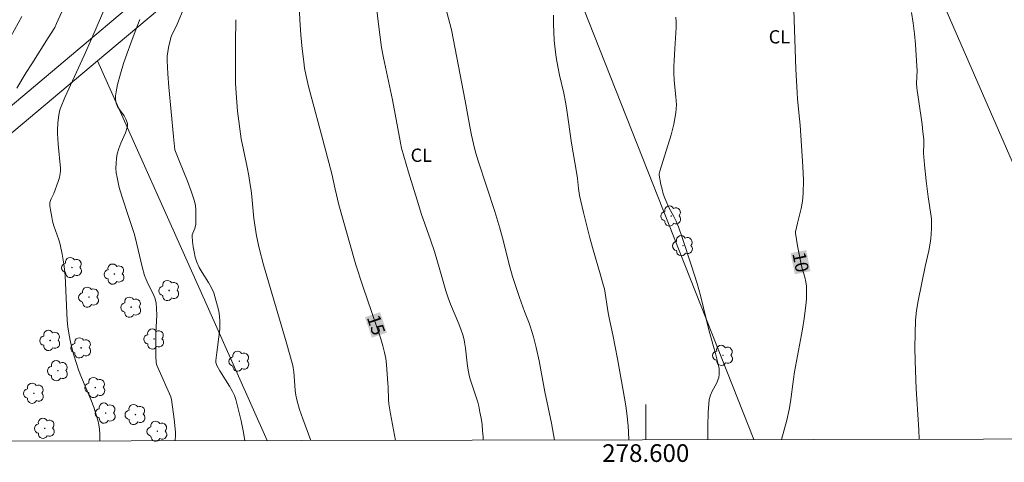
# Model space of a CAD drawing. Units: metres. Extents: x 278313 to 278828, y 1659923 to 1660490.
# Drawn here: x 278529 to 278641, y 1659926 to 1659976 of the extents above; entities that cross this region are included whole.
import ezdxf
from ezdxf.enums import TextEntityAlignment as Align

# ---------------------------------------------------------------- set-up
doc = ezdxf.new("R2010")
doc.units = ezdxf.units.M
doc.header["$MEASUREMENT"] = 0
for name, color, linetype, lineweight in [('Articulacao', 7, 'Continuous', 18), ('Cerca', 8, 'Cerca', 20), ('Coordenadas', 7, 'Continuous', 9), ('Malha_Coordenadas', 7, 'Continuous', 15), ('Topon_Curvas_Mestras_Masc', 255, 'Continuous', 9)]:
    doc.layers.add(name, color=color, linetype=linetype, lineweight=lineweight)
for name, color, linetype, lineweight, true_color in [('Arvores_Isoladas', 7, 'Continuous', 18, 0x00ff33), ('Curvas_Intermediarias', 7, 'Continuous', 9, 0x783c14), ('Curvas_Mestras', 7, 'Continuous', 20, 0x783c14), ('Topon_Cultura', 7, 'Continuous', 9, 0x00ff33), ('Topon_Curvas_Mestras', 7, 'Continuous', 9, 0x783c14), ('Vegetacao', 7, 'Orla8', 9, 0x00ff33)]:
    doc.layers.add(name, color=color, linetype=linetype, lineweight=lineweight, true_color=true_color)
doc.styles.add('Arial', font='arial.ttf', dxfattribs={"height": 1.5})
doc.styles.get("Standard").update_dxf_attribs({"font": 'arial.ttf'})
doc.linetypes.add('Cerca', pattern='A,10,0,["X",Standard,S=1,R=0,X=0,Y=-0.5],0.1', length=10.1)
doc.linetypes.add('Orla8', pattern='A,6,-0.5,["V",Standard,S=1,R=0,X=-0.5,Y=-1],-0.5,6,-0.5,["V",Standard,S=1,R=0,X=-0.5,Y=-1],-0.5', length=14)

# ---------------------------------------------------------------- blocks, each defined once
blk = doc.blocks.new('Arvore')
at = {"layer": 'Arvores_Isoladas'}
blk.add_lwpolyline([(-0.72, 0.49, 0.872324), (-0.72, -0.55, 0.862983), (0.28, -0.83, 0.900105), (0.89, 0.03, 0.863155), (0.26, 0.86, 0.882486)], format="xyb", close=True, dxfattribs=at)
blk.add_circle((0, 0), 0.0286, dxfattribs=at)

msp = doc.modelspace()

# ---------------------------------------------------------------- linework, layer by layer
at = {"layer": 'Articulacao', "flags": 128}
msp.add_lwpolyline([(278328.86, 1660482.48), (278810.44, 1660483.42), (278811.51, 1659929.14), (278329.95, 1659928.2), (278328.86, 1660482.48)], close=True, dxfattribs=at)
at = {"layer": 'Cerca', "flags": 128}
for points in [[(278610.06, 1660032.02), (278655.08, 1659928.83)], [(278581.06, 1660007.67), (278538.06, 1659971.56)], [(278581.06, 1660007.67), (278590.03, 1659984.94), (278612.21, 1659928.75)], [(278538.06, 1659971.56), (278497.13, 1659937.18)], [(278538.06, 1659971.56), (278550.29, 1659944.2), (278557.24, 1659928.64)]]:
    msp.add_lwpolyline(points, dxfattribs=at)
at = {"layer": 'Curvas_Intermediarias', "flags": 128}
for points, elevation in [([(278540.32, 1659980.85), (278537.43, 1659974.11), (278536.55, 1659972.14), (278534.38, 1659967.4), (278533.87, 1659966.2), (278533.8, 1659966.02), (278533.75, 1659965.83), (278533.69, 1659965.45), (278533.59, 1659964.49), (278533.54, 1659963.72), (278533.54, 1659963.33), (278533.57, 1659962.73), (278533.62, 1659962.13), (278533.88, 1659959.42), (278533.88, 1659959.12), (278533.85, 1659958.82), (278533.75, 1659958.36), (278533.61, 1659957.9), (278533.11, 1659956.54), (278533.02, 1659956.34), (278532.81, 1659955.96), (278532.73, 1659955.76), (278532.69, 1659955.56), (278532.69, 1659955.15), (278532.73, 1659954.72), (278532.88, 1659953.87), (278532.97, 1659953.45), (278533.12, 1659952.91), (278533.67, 1659951.33), (278533.82, 1659950.8), (278534.07, 1659949.7), (278534.26, 1659948.58), (278534.33, 1659948.02), (278534.39, 1659947.29), (278534.64, 1659942.21), (278534.7, 1659941.5), (278534.8, 1659940.79), (278534.97, 1659939.95), (278535.17, 1659939.12), (278535.4, 1659938.29), (278535.92, 1659936.64), (278536.24, 1659935.79), (278537.32, 1659933.27), (278537.65, 1659932.42), (278537.81, 1659931.93), (278538.11, 1659930.94), (278538.22, 1659930.44), (278538.29, 1659929.94), (278538.33, 1659929.37), (278538.33, 1659928.8), (278538.32, 1659928.61)], 19), ([(278548.65, 1659979.48), (278547.04, 1659975.68), (278546.41, 1659974.37), (278546.34, 1659974.19), (278546.29, 1659974.01), (278546.08, 1659973.05), (278545.99, 1659972.57), (278545.94, 1659972.09), (278545.92, 1659971.6), (278545.99, 1659970.08), (278546.1, 1659968.56), (278546.63, 1659963.01), (278546.81, 1659961.49), (278547.33, 1659960.16), (278548.23, 1659957.94), (278548.65, 1659956.82), (278549.01, 1659955.69), (278549.12, 1659955.22), (278549.17, 1659954.73), (278549.18, 1659954.23), (278549.17, 1659953.11), (278549.04, 1659952.61), (278548.81, 1659952.08), (278548.76, 1659951.9), (278548.74, 1659951.72), (278548.79, 1659951.14), (278548.86, 1659950.54), (278548.96, 1659949.95), (278549.1, 1659949.36), (278549.28, 1659948.8), (278549.55, 1659948.2), (278549.88, 1659947.62), (278550.59, 1659946.49), (278550.92, 1659945.91), (278551.2, 1659945.33), (278551.33, 1659944.92), (278551.63, 1659943.82), (278551.76, 1659943.26), (278551.85, 1659942.7), (278551.89, 1659942.13), (278551.86, 1659941.25), (278551.77, 1659940.36), (278551.52, 1659938.59), (278551.43, 1659937.7), (278551.43, 1659937.46), (278551.46, 1659937.34), (278551.54, 1659937.11), (278551.87, 1659936.52), (278552.96, 1659934.78), (278553.3, 1659934.19), (278553.52, 1659933.75), (278553.69, 1659933.29), (278554.28, 1659930.86), (278554.52, 1659929.76), (278554.72, 1659928.66), (278554.72, 1659928.64)], 17), ([(278581.63, 1659928.69), (278581.62, 1659929.06), (278581.57, 1659929.76), (278581.5, 1659930.46), (278581.4, 1659931.16), (278581.27, 1659931.86), (278581.14, 1659932.55), (278581.03, 1659932.97), (278580.14, 1659935.69), (278580.04, 1659936.05), (278579.96, 1659936.41), (278579.86, 1659937.07), (278579.63, 1659939.09), (278579.53, 1659939.75), (278579.48, 1659940.03), (278579.34, 1659940.58), (278579.16, 1659941.12), (278578.87, 1659941.85), (278577.95, 1659944.04), (278577.68, 1659944.78), (278577.42, 1659945.57), (278577.18, 1659946.36), (278576.74, 1659947.95), (278576.13, 1659950.02), (278575.69, 1659951.33), (278574.64, 1659954.3), (278574.31, 1659955.3), (278573.18, 1659958.95), (278572.4, 1659961.69), (278572.28, 1659962.28), (278571.4, 1659967.15), (278570.38, 1659971.87), (278570.16, 1659973.05), (278569.99, 1659974.21), (278569.84, 1659975.37), (278569.43, 1659978.86)], 14), ([(278577.18, 1659978.32), (278578.05, 1659975.04), (278579.59, 1659967.03), (278580.11, 1659964.11), (278580.3, 1659963.14), (278580.52, 1659962.18), (278580.78, 1659961.21), (278581.07, 1659960.25), (278582.93, 1659954.54), (278583.53, 1659952.63), (278583.83, 1659951.54), (278584.66, 1659948.28), (278584.96, 1659947.19), (278585.21, 1659946.39), (278585.75, 1659944.8), (278586.31, 1659943.22), (278586.83, 1659941.91), (278586.94, 1659941.58), (278587.3, 1659940.37), (278587.61, 1659939.15), (278587.94, 1659937.66), (278588.61, 1659934.17), (278589.34, 1659930.63), (278589.68, 1659928.71)], 13), ([(278630.88, 1659928.79), (278630.85, 1659929.85), (278630.61, 1659933.33), (278630.56, 1659934.49), (278630.45, 1659937.6), (278630.41, 1659939.15), (278630.42, 1659940.7), (278630.48, 1659942.25), (278630.59, 1659943.35), (278630.77, 1659944.44), (278631.55, 1659948.31), (278631.97, 1659950.08), (278632.14, 1659950.93), (278632.21, 1659951.46), (278632.25, 1659951.99), (278632.27, 1659952.62), (278632.27, 1659953.64), (278632.24, 1659953.96), (278631.9, 1659956.18), (278631.68, 1659957.98), (278631.48, 1659959.79), (278631.41, 1659960.7), (278631.39, 1659961.09), (278631.42, 1659962.26), (278631.4, 1659962.65), (278631.31, 1659963.51), (278631.21, 1659964.37), (278630.86, 1659966.94), (278630.65, 1659968.18), (278630.61, 1659968.49), (278630.6, 1659968.98), (278630.65, 1659970.46), (278630.63, 1659970.95), (278630.47, 1659973.39), (278630.36, 1659974.61), (278630.22, 1659975.82), (278630.02, 1659977.01)], 9), ([(278528.27, 1659974.29), (278529.49, 1659976.57)], 21), ([(278546.84, 1659928.62), (278546.87, 1659929.3), (278546.86, 1659929.61), (278546.71, 1659931.08), (278546.42, 1659933.29), (278546.39, 1659933.4), (278546.33, 1659933.57), (278544.86, 1659936.92), (278544.76, 1659937.18), (278544.68, 1659937.44), (278544.64, 1659938.21), (278544.64, 1659938.85), (278544.65, 1659940.77), (278544.67, 1659941.47), (278544.75, 1659942.86), (278544.74, 1659943.54), (278544.67, 1659944.22), (278544.53, 1659944.76), (278544.3, 1659945.29), (278543.79, 1659946.33), (278543.56, 1659946.85), (278543.37, 1659947.3), (278543.12, 1659948.27), (278542.5, 1659950.83), (278542.22, 1659951.92), (278541.57, 1659953.97), (278540.85, 1659956.15), (278540.52, 1659957.25), (278540.26, 1659958.35), (278540.18, 1659958.88), (278540.14, 1659959.42), (278540.15, 1659959.97), (278540.2, 1659960.51), (278540.28, 1659961.04), (278540.46, 1659961.64), (278540.7, 1659962.23), (278541.23, 1659963.4), (278541.42, 1659964), (278541.45, 1659964.19), (278541.44, 1659964.39), (278541.41, 1659964.59), (278541.27, 1659964.97), (278541.06, 1659965.34), (278540.53, 1659966.03), (278540.31, 1659966.38), (278540.16, 1659966.76), (278540.1, 1659967.17), (278540.1, 1659967.59), (278540.15, 1659968.03), (278540.23, 1659968.47), (278540.33, 1659968.89), (278540.65, 1659970.07), (278541.01, 1659971.24), (278541.4, 1659972.4), (278541.81, 1659973.55), (278542.52, 1659975.46), (278542.83, 1659976.21)], 18), ([(278562.15, 1659928.65), (278561.25, 1659931.09), (278560.88, 1659932.16), (278560.56, 1659933.25), (278560.46, 1659933.77), (278560.39, 1659934.3), (278560.33, 1659935.38), (278560.23, 1659936.4), (278560.17, 1659936.88), (278560.11, 1659937.11), (278559.36, 1659939.82), (278556.81, 1659948.5), (278556.33, 1659950.37), (278556.03, 1659951.78), (278555.7, 1659953.73), (278555.49, 1659956.21), (278555.41, 1659956.88), (278555.32, 1659957.54), (278555.15, 1659958.55), (278554.95, 1659959.55), (278554.28, 1659962.74), (278553.89, 1659965.85), (278553.79, 1659966.87), (278553.71, 1659967.89), (278553.66, 1659969.03), (278553.64, 1659970.16), (278553.64, 1659973.58), (278553.69, 1659976.19)], 16), ([(278589.59, 1659976.7), (278589.57, 1659975.74), (278589.6, 1659974.79), (278589.66, 1659973.83), (278589.76, 1659972.87), (278589.88, 1659971.92), (278590.05, 1659970.91), (278590.27, 1659969.91), (278590.74, 1659967.91), (278590.94, 1659966.91), (278591.09, 1659965.98), (278591.61, 1659962.25), (278592.18, 1659958.97), (278592.27, 1659958.27), (278592.41, 1659957.11), (278592.53, 1659956.34), (278592.96, 1659954.42), (278593.69, 1659951.54), (278593.99, 1659950.46), (278594.93, 1659947.22), (278595.24, 1659946.13), (278595.32, 1659945.77), (278595.74, 1659943.08), (278595.89, 1659942.33), (278596.29, 1659940.58), (278596.82, 1659937.87), (278597.46, 1659934.32), (278597.75, 1659932.57), (278597.87, 1659931.7), (278598, 1659930.3), (278598.04, 1659929.61), (278598.07, 1659928.72)], 12), ([(278603.39, 1659976.47), (278603.43, 1659975.9), (278603.43, 1659975.33), (278603.29, 1659972.92), (278603.2, 1659971.57), (278603.17, 1659970.89), (278603.16, 1659970.22), (278603.21, 1659969.31), (278603.41, 1659967.47), (278603.46, 1659966.56), (278603.4, 1659965.66), (278603.17, 1659964.41), (278602.85, 1659963.18), (278601.58, 1659959.1), (278601.5, 1659958.77), (278601.5, 1659958.62), (278601.71, 1659957.57), (278601.84, 1659957.04), (278601.98, 1659956.52), (278602.15, 1659956.02), (278602.37, 1659955.49), (278602.62, 1659954.97), (278603.16, 1659953.96), (278603.42, 1659953.44), (278603.69, 1659952.8), (278604.11, 1659951.57), (278605.15, 1659948.37), (278605.81, 1659946.41), (278606.18, 1659945.02), (278607.16, 1659941.02), (278607.89, 1659938.47), (278608.19, 1659937.27), (278608.29, 1659936.79), (278608.31, 1659936.54), (278608.3, 1659936.15), (278608.24, 1659935.76), (278608.18, 1659935.57), (278607.98, 1659935.11), (278607.5, 1659934.23), (278607.3, 1659933.77), (278607.18, 1659933.3), (278607.06, 1659931.82), (278607.01, 1659930.31), (278607.01, 1659928.79), (278607.01, 1659928.74)], 11)]:
    msp.add_lwpolyline(points, dxfattribs=dict(at, elevation=elevation))
at = {"layer": 'Curvas_Mestras', "flags": 128}
for points, elevation in [([(278535.04, 1659979.34), (278533.43, 1659975.75), (278533.22, 1659975.32), (278532.5, 1659974.14), (278530.62, 1659971.22), (278530.01, 1659970.24), (278528.95, 1659968.44)], 20), ([(278560.84, 1659977.86), (278560.92, 1659976.17), (278561.03, 1659974.48), (278561.18, 1659972.91), (278561.35, 1659971.45), (278561.46, 1659970.73), (278561.59, 1659970.01), (278561.91, 1659968.64), (278562.26, 1659967.27), (278563.37, 1659963.18), (278564.53, 1659958.79), (278564.91, 1659957.05), (278565.34, 1659955.29), (278566.51, 1659951.03), (278567.26, 1659948.5), (278568.05, 1659946.09), (278570.07, 1659940.15), (278570.3, 1659939.36), (278570.5, 1659938.58), (278570.62, 1659937.9), (278570.71, 1659937.21), (278570.87, 1659935.14), (278570.9, 1659934.68), (278570.93, 1659933.27), (278570.98, 1659932.81), (278571.16, 1659931.65), (278571.71, 1659928.67)], 15), ([(278615.33, 1659928.76), (278615.92, 1659930.95), (278616.2, 1659932.17), (278616.35, 1659933.01), (278616.68, 1659935.58), (278616.8, 1659936.43), (278617.02, 1659937.63), (278617.7, 1659941.24), (278617.89, 1659942.45), (278618.07, 1659943.9), (278618.14, 1659944.63), (278618.17, 1659945.36), (278618.16, 1659946.08), (278618.1, 1659946.59), (278617.98, 1659947.09), (278617.68, 1659948.09), (278617.55, 1659948.59), (278617.14, 1659950.63), (278616.9, 1659952.07), (278616.92, 1659952.22), (278617.14, 1659953.2), (278617.55, 1659954.87), (278617.71, 1659955.7), (278617.79, 1659956.54), (278617.81, 1659958.08), (278617.76, 1659959.62), (278617.44, 1659964.26), (278617.38, 1659965), (278617.15, 1659967.23), (278617.09, 1659967.97), (278616.97, 1659970.62), (278616.73, 1659977.31)], 10)]:
    msp.add_lwpolyline(points, dxfattribs=dict(at, elevation=elevation))
at = {"layer": 'Malha_Coordenadas', "flags": 128}
msp.add_lwpolyline([(278600, 1659928.73), (278600, 1659932.73)], dxfattribs=at)
at = {"layer": 'Topon_Curvas_Mestras_Masc'}
for points in [[(278616.36, 1659949.82, 10), (278616.84, 1659947.43, 10), (278618.13, 1659950.17, 10), (278618.61, 1659947.79, 10)], [(278568.27, 1659942.58, 15), (278569.05, 1659940.27, 15), (278569.98, 1659943.16, 15), (278570.76, 1659940.85, 15)]]:
    msp.add_solid(points, dxfattribs=at)
at = {"layer": 'Vegetacao', "flags": 128}
msp.add_lwpolyline([(278564.34, 1660088.8), (278566.15, 1660085.96), (278569.05, 1660085.34), (278570.77, 1660085.19), (278572.54, 1660085.03), (278575.86, 1660083.47), (278578.19, 1660081.18), (278578.87, 1660078.49), (278578.91, 1660076.4), (278577.85, 1660072.61), (278576.03, 1660069.43), (278572.24, 1660066.85), (278569.82, 1660065.64), (278566.07, 1660066), (278563.61, 1660067.61), (278556.33, 1660073.36), (278550.83, 1660078.41), (278548.14, 1660082.64), (278545.27, 1660089.72), (278544, 1660093.24), (278541.55, 1660097.1), (278531.32, 1660111.22), (278525.25, 1660120.31), (278523.88, 1660121.79), (278522.58, 1660122.62), (278521.52, 1660122.7), (278520.1, 1660122.28), (278519.35, 1660121.58), (278519.02, 1660120.44), (278519.34, 1660118.79), (278522.53, 1660110.76), (278529.5, 1660101.68), (278534.21, 1660090.77), (278544.9, 1660069.44), (278553.31, 1660052.75), (278557.1, 1660047.91), (278561.46, 1660046.11), (278566.35, 1660045.64), (278569.53, 1660045.49), (278570.89, 1660044.73), (278571.95, 1660043.07), (278572.56, 1660040.65), (278572.1, 1660037.8), (278571.35, 1660035.8), (278571.33, 1660034.84), (278571.66, 1660034.13), (278572.51, 1660033.65), (278573.62, 1660033.53), (278575.14, 1660033.69), (278576.81, 1660034.59), (278577.49, 1660035.66), (278578.47, 1660037.31), (278579.68, 1660041.86), (278580.44, 1660044.44), (278582.3, 1660046.6), (278584.68, 1660048.23), (278591.14, 1660052.09), (278591.79, 1660052.26), (278592.48, 1660052.28), (278593.16, 1660052.02), (278594.18, 1660050.45), (278595.28, 1660048.69), (278596.95, 1660044.6), (278599.22, 1660041.27), (278601.8, 1660040.51), (278604.53, 1660041.12), (278623.16, 1660050.67), (278626.6, 1660051.73), (278630.27, 1660052.07), (278633.16, 1660051.58), (278633.27, 1660051.5), (278633.89, 1660051.05), (278634.06, 1660050.22), (278633.61, 1660048.71), (278632.42, 1660046.14), (278630.52, 1660043.91), (278627.86, 1660041.73), (278624.68, 1660039.01), (278614.53, 1660033.7), (278610.24, 1660031.61), (278609.23, 1660031.12), (278607.84, 1660030.16), (278603.78, 1660027.33), (278602.24, 1660025.45), (278601.05, 1660023.99), (278598.63, 1660020.81), (278596.21, 1660017.93), (278581.37, 1660007.17), (278581.28, 1660007.11), (278578.49, 1660005.36), (278578.06, 1660005.14), (278574.85, 1660003.53), (278572.28, 1660002.62), (278568.34, 1660000.19), (278509.28, 1659950.47), (278482.93, 1659928.5)], dxfattribs=at)

# ---------------------------------------------------------------- block references
at = {"layer": 'Arvores_Isoladas'}
for p in [(278602.87, 1659954.02), (278604.2, 1659950.66), (278535.18, 1659948.19), (278539.97, 1659947.45), (278537.1, 1659944.85), (278546.15, 1659945.6), (278541.86, 1659943.72), (278532.71, 1659939.96), (278536.21, 1659939.12), (278544.45, 1659940.12), (278608.73, 1659938.27), (278554.08, 1659937.61), (278533.58, 1659936.54), (278537.8, 1659934.64), (278530.87, 1659933.99), (278538.98, 1659931.75), (278542.34, 1659931.59), (278532.1, 1659930.03), (278544.82, 1659929.7)]:
    msp.add_blockref('Arvore', p, dxfattribs=at)

# ---------------------------------------------------------------- texts
at = {"layer": 'Coordenadas', "style": 'Arial'}
msp.add_text('278.600', height=2, dxfattribs=at).set_placement((278600, 1659928.23), align=Align.TOP_CENTER)
at = {"layer": 'Topon_Cultura', "style": 'Arial'}
for p in [(278613.89, 1659973.51), (278573.43, 1659960.13)]:
    msp.add_text('CL', height=1.5, dxfattribs=at).set_placement(p)
at = {"layer": 'Topon_Curvas_Mestras', "style": 'Arial'}
for s, rotation, p in [('10', 281.3639, (278617.51, 1659948.8, 10)), ('15', 288.695, (278569.54, 1659941.71, 15))]:
    msp.add_text(s, height=1.5, rotation=rotation, dxfattribs=at).set_placement(p, align=Align.MIDDLE_CENTER)

doc.saveas('drawing.dxf')
